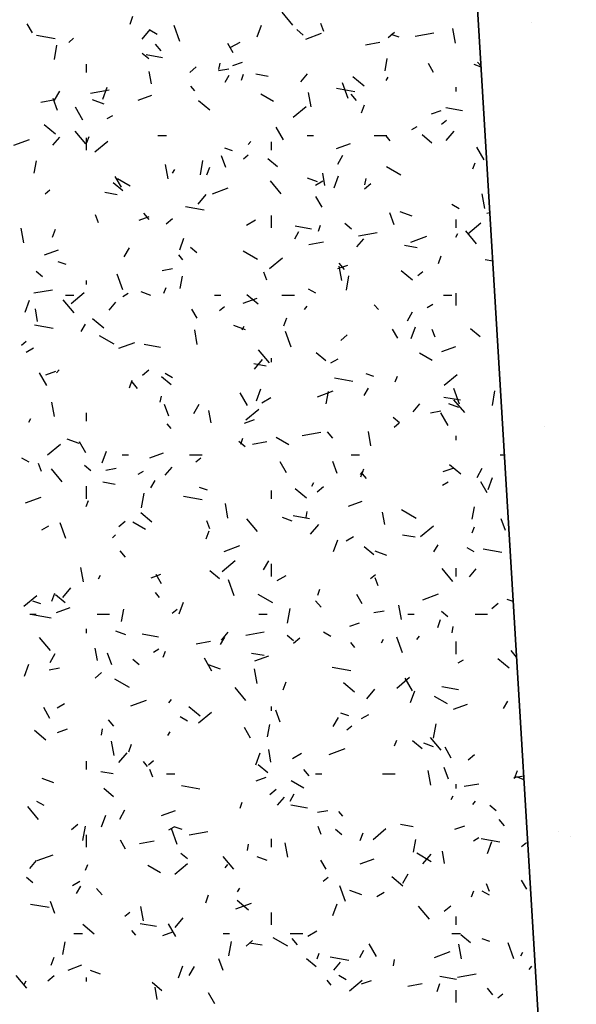
# Model space of a CAD drawing. Extents: x 16 to 252, y 17 to 337.
# Drawn here: x 49 to 51, y 199 to 203 of the extents above; entities that cross this region are included whole.
import ezdxf

# ---------------------------------------------------------------- set-up
doc = ezdxf.new("R2010")
doc.units = 0
doc.header["$MEASUREMENT"] = 0
doc.layers.add('BORDER', color=7, linetype='Continuous')

msp = doc.modelspace()

# ---------------------------------------------------------------- linework, layer by layer
at = {"layer": 'BORDER', "color": 7, "linetype": 'Continuous'}
for p, q in [((50.003, 203.1667), (49.9516, 203.228)), ((48.762, 203.1296), (48.737, 203.1729)), ((49.2272, 203.1712), (49.2409, 203.2087)), ((49.8329, 203.1103), (49.8534, 203.1667)), ((50.1495, 203.1361), (50.1358, 203.1737)), ((51.1393, 203.1789), (51.1393, 203.1789)), ((49.2844, 203.0996), (49.3229, 203.1455)), ((49.3568, 203.1217), (49.3222, 203.1417)), ((49.4643, 203.0889), (49.4369, 203.1641)), ((50.0514, 203.1189), (50.0207, 203.1446)), ((50.064, 203.0999), (50.1392, 203.1272)), ((50.4561, 203.107), (50.4868, 203.1327)), ((50.5085, 203.1084), (50.4709, 203.1221)), ((50.5846, 203.1141), (50.6732, 203.1298)), ((50.777, 203.0807), (50.7649, 203.1496)), ((48.8704, 203.1004), (48.7817, 203.116)), ((48.8668, 203.0018), (48.8789, 203.0708)), ((48.9351, 203.0839), (48.9581, 203.1032)), ((49.3748, 203.0442), (49.3491, 203.0748)), ((49.7175, 203.0347), (49.6925, 203.078)), ((49.7079, 203.0606), (49.7512, 203.0856)), ((50.3482, 203.0725), (50.4172, 203.0846)), ((49.316, 203.0048), (49.2854, 203.0306)), ((49.3825, 203.0101), (49.3037, 203.024)), ((49.02, 202.94), (49.02, 202.98)), ((49.6505, 202.955), (49.6558, 202.9846)), ((49.7163, 202.9733), (49.7633, 202.9904)), ((50.4413, 202.9476), (50.4517, 203.0067)), ((50.673, 202.9397), (50.648, 202.983)), ((50.8992, 202.9662), (50.8656, 202.9785)), ((50.899, 202.9701), (50.882, 202.9904)), ((49.3288, 202.8863), (49.3184, 202.9454)), ((49.5118, 202.9412), (49.5424, 202.9669)), ((49.649, 202.9492), (49.6983, 202.9578)), ((49.7577, 202.9036), (49.7679, 202.9318)), ((49.8847, 202.9216), (49.8256, 202.932)), ((50.0404, 202.896), (50.0725, 202.9343)), ((49.6797, 202.8938), (49.6997, 202.9285)), ((50.2658, 202.8166), (50.2384, 202.8918)), ((50.3425, 202.8746), (50.2888, 202.9196)), ((50.4462, 202.9016), (50.4562, 202.9189)), ((48.8681, 202.8081), (48.8931, 202.8514)), ((49.0384, 202.8415), (49.1271, 202.8571)), ((49.0972, 202.8141), (49.1177, 202.8705)), ((49.5355, 202.8527), (49.5162, 202.8757)), ((49.9111, 202.8017), (49.8505, 202.8367)), ((50.0894, 202.7767), (50.0772, 202.8456)), ((50.2984, 202.8486), (50.2097, 202.8642)), ((50.3052, 202.8067), (50.2794, 202.8373)), ((50.78, 202.85), (50.78, 202.87)), ((48.8021, 202.7998), (48.871, 202.812)), ((48.8817, 202.7598), (48.8612, 202.8162)), ((49.1047, 202.7893), (49.0483, 202.8099)), ((49.2653, 202.8092), (49.331, 202.8331)), ((49.6071, 202.7606), (49.5535, 202.8056)), ((49.002, 202.714), (48.967, 202.7746)), ((50.0042, 202.7277), (50.0655, 202.7792)), ((50.3292, 202.7488), (50.3429, 202.7864)), ((50.6622, 202.7429), (50.7091, 202.76)), ((50.8105, 202.7583), (50.7317, 202.7722)), ((49.119, 202.7206), (49.1449, 202.7356)), ((50.7111, 202.6943), (50.734, 202.7136)), ((48.8718, 202.6466), (48.8182, 202.6916)), ((49.0165, 202.6), (48.9651, 202.6613)), ((49.9575, 202.619), (49.9225, 202.6796)), ((50.5692, 202.6687), (50.5951, 202.6837)), ((50.7321, 202.6158), (50.7707, 202.6618)), ((48.6733, 202.5937), (48.7484, 202.621)), ((48.8601, 202.594), (48.8923, 202.6323)), ((49.02, 202.57), (49.02, 202.63)), ((49.022, 202.6073), (49.0322, 202.6355)), ((49.0598, 202.5619), (49.1211, 202.6133)), ((49.36, 202.64), (49.4, 202.64)), ((49.7897, 202.5972), (49.8026, 202.6125)), ((49.9, 202.57), (49.9, 202.61)), ((50.07, 202.64), (50.1, 202.64)), ((50.2111, 202.5788), (50.2769, 202.6027)), ((50.39, 202.64), (50.45, 202.64)), ((50.4659, 202.6151), (50.4466, 202.6381)), ((50.6642, 202.6046), (50.6182, 202.6432)), ((49.7155, 202.567), (49.6779, 202.5807)), ((50.913, 202.524), (50.878, 202.5846)), ((48.7713, 202.4602), (48.7817, 202.5193)), ((49.562, 202.4528), (49.5741, 202.5217)), ((49.6832, 202.4875), (49.6627, 202.5439)), ((49.7667, 202.5285), (49.7897, 202.5477)), ((49.9289, 202.4906), (49.8829, 202.5292)), ((50.2162, 202.5032), (50.2412, 202.5465)), ((50.8597, 202.4812), (50.8699, 202.5094)), ((49.4087, 202.4333), (49.3965, 202.5022)), ((49.4297, 202.4608), (49.4397, 202.4781)), ((49.5935, 202.4525), (49.6072, 202.4901)), ((50.1553, 202.4025), (50.1449, 202.4615)), ((50.5173, 202.4517), (50.448, 202.4917)), ((49.1936, 202.3766), (49.1476, 202.4152)), ((49.187, 202.3935), (49.157, 202.4455)), ((49.2284, 202.3991), (49.1677, 202.4341)), ((49.9469, 202.3624), (49.8955, 202.4237)), ((50.1196, 202.42), (50.0726, 202.4371)), ((50.1102, 202.4037), (50.1448, 202.4237)), ((50.1992, 202.3917), (50.2197, 202.4481)), ((50.3458, 202.406), (50.351, 202.4355)), ((48.8223, 202.3627), (48.8453, 202.3819)), ((49.1659, 202.3578), (49.1068, 202.3682)), ((49.6191, 202.3633), (49.6943, 202.3906)), ((50.3434, 202.3857), (50.374, 202.4115)), ((49.5519, 202.3138), (49.5904, 202.3598)), ((50.1425, 202.2985), (50.1125, 202.3505)), ((50.9159, 202.2929), (50.9038, 202.3618)), ((49.5795, 202.2849), (49.4909, 202.3005)), ((50.5706, 202.2558), (50.5142, 202.2763)), ((50.7944, 202.2917), (50.7598, 202.3117)), ((49.0767, 202.2242), (49.063, 202.2618)), ((49.2714, 202.2367), (49.3184, 202.2538)), ((49.3186, 202.2399), (49.2929, 202.2706)), ((49.399, 202.2199), (49.4296, 202.2456)), ((49.7811, 202.2137), (49.8244, 202.2387)), ((49.9, 202.2), (49.9, 202.26)), ((50.4847, 202.2152), (50.4641, 202.2716)), ((50.78, 202.2), (50.78, 202.24)), ((50.9263, 202.2706), (50.9409, 202.2732)), ((48.721, 202.1292), (48.7088, 202.1982)), ((48.8578, 202.1563), (48.8715, 202.1939)), ((50.0112, 202.1481), (50.0312, 202.1828)), ((50.0916, 202.1946), (50.0129, 202.2085)), ((50.124, 202.185), (50.1342, 202.2132)), ((50.2813, 202.1949), (50.2506, 202.2206)), ((50.8772, 202.1249), (50.8258, 202.1862)), ((50.8357, 202.1723), (50.897, 202.2237)), ((49.4635, 202.0955), (49.4841, 202.1518)), ((50.0793, 202.1213), (50.1483, 202.1335)), ((50.3079, 202.1102), (50.34, 202.1485)), ((50.3157, 202.163), (50.4043, 202.1786)), ((50.5649, 202.1329), (50.6401, 202.1603)), ((50.7778, 202.1559), (50.7878, 202.1732)), ((48.8204, 202.0726), (48.8861, 202.0965)), ((49.1997, 202.0625), (49.2247, 202.1058)), ((49.5459, 202.0809), (49.5153, 202.1066)), ((49.8346, 202.0491), (49.7653, 202.0891)), ((50.5939, 202.106), (50.5348, 202.1164)), ((48.9225, 202.0256), (48.8849, 202.0393)), ((49.4793, 202.0484), (49.46, 202.0714)), ((49.8914, 202.0065), (49.9527, 202.0579)), ((50.6955, 202.0302), (50.7092, 202.0677)), ((50.9547, 202.0424), (50.9189, 202.0487)), ((48.8106, 201.9669), (48.78, 201.9926)), ((49.3801, 201.998), (49.4293, 202.0067)), ((50.2173, 202.0063), (50.2642, 202.0234)), ((50.2352, 201.9494), (50.2231, 202.0184)), ((50.249, 202.0024), (50.2233, 202.033)), ((50.5724, 201.9507), (50.5187, 201.9957)), ((50.5983, 201.973), (50.6213, 201.9923)), ((49.02, 201.93), (49.02, 201.95)), ((49.193, 201.9047), (49.1656, 201.9798)), ((49.4665, 201.9111), (49.4769, 201.9702)), ((49.8781, 201.9519), (49.8645, 201.9894)), ((50.2572, 201.9037), (50.2694, 201.9727)), ((48.7695, 201.8904), (48.8582, 201.906)), ((49.3883, 201.8887), (49.3985, 201.9169)), ((50.1117, 201.8891), (50.0771, 201.9091)), ((48.7278, 201.7992), (48.7484, 201.8556)), ((48.9604, 201.7957), (48.9089, 201.857)), ((48.92, 201.88), (48.96, 201.88)), ((48.947, 201.8407), (49.0083, 201.8921)), ((49.1922, 201.8737), (49.2182, 201.8887)), ((49.3266, 201.8785), (49.2796, 201.8956)), ((49.63, 201.88), (49.66, 201.88)), ((49.7662, 201.8422), (49.832, 201.8661)), ((49.837, 201.8367), (49.7834, 201.8817)), ((49.95, 201.88), (50.01, 201.88)), ((50.72, 201.88), (50.76, 201.88)), ((50.78, 201.83), (50.78, 201.89)), ((48.787, 201.755), (48.7766, 201.8141)), ((49.1276, 201.8082), (49.1598, 201.8465)), ((49.547, 201.77), (49.522, 201.8133)), ((49.6539, 201.8072), (49.6769, 201.8265)), ((50.0572, 201.8114), (50.07, 201.8268)), ((50.4097, 201.8109), (50.3904, 201.8339)), ((50.6424, 201.8219), (50.6684, 201.8369)), ((49.1017, 201.7226), (49.0481, 201.7676)), ((49.9598, 201.7339), (49.9735, 201.7715)), ((50.5478, 201.7575), (50.5728, 201.8008)), ((48.8607, 201.7211), (48.7721, 201.7368)), ((48.9947, 201.7074), (49.0147, 201.742)), ((49.5476, 201.6454), (49.5354, 201.7143)), ((49.7776, 201.7144), (49.7212, 201.7349)), ((49.7612, 201.7151), (49.7712, 201.7325)), ((50.5025, 201.675), (50.4775, 201.7183)), ((50.5655, 201.6731), (50.586, 201.7295)), ((50.6796, 201.6796), (50.6659, 201.7171)), ((50.8941, 201.6807), (50.8481, 201.7193)), ((49.1518, 201.6466), (49.0825, 201.6866)), ((49.9944, 201.6324), (49.9671, 201.7075)), ((50.2306, 201.6645), (50.2612, 201.6902)), ((48.7096, 201.6414), (48.7325, 201.6607)), ((48.7332, 201.6087), (48.7678, 201.6287)), ((49.1742, 201.6267), (49.2494, 201.6541)), ((49.3728, 201.6308), (49.294, 201.6447)), ((49.8907, 201.5582), (49.8393, 201.6194)), ((50.712, 201.6118), (50.7778, 201.6357)), ((49.8194, 201.528), (49.8579, 201.574)), ((49.9, 201.56), (49.9, 201.58)), ((50.1588, 201.5667), (50.1128, 201.6053)), ((50.1834, 201.5569), (50.218, 201.5769)), ((50.666, 201.5691), (50.6053, 201.6041)), ((48.8769, 201.5094), (48.8898, 201.5248)), ((49.2862, 201.4987), (49.3169, 201.5244)), ((49.8751, 201.5423), (49.816, 201.5527)), ((48.8315, 201.4493), (48.7965, 201.5099)), ((48.8265, 201.5002), (48.8735, 201.5173)), ((49.4234, 201.4527), (49.3775, 201.4912)), ((49.4289, 201.4866), (49.3943, 201.5066)), ((50.2887, 201.4693), (50.2001, 201.485)), ((50.3884, 201.492), (50.3508, 201.5057)), ((50.4903, 201.4663), (50.5005, 201.4945)), ((50.723, 201.4511), (50.7842, 201.5025)), ((49.2241, 201.4377), (49.2378, 201.4753)), ((49.2625, 201.4357), (49.2368, 201.4663)), ((49.8298, 201.3768), (49.8504, 201.4332)), ((50.3428, 201.4025), (50.3628, 201.4371)), ((50.7959, 201.3601), (50.7685, 201.4352)), ((49.371, 201.3695), (49.3762, 201.399)), ((49.787, 201.3543), (49.752, 201.4149)), ((49.8543, 201.3669), (49.8976, 201.3919)), ((50.12, 201.3963), (50.1952, 201.4237)), ((50.1617, 201.3621), (50.1721, 201.4212)), ((50.8008, 201.379), (50.722, 201.3929)), ((50.9524, 201.3547), (50.9646, 201.4236)), ((48.8669, 201.302), (48.8547, 201.3709)), ((49.4119, 201.3033), (49.3913, 201.3596)), ((49.5312, 201.3168), (49.5562, 201.3601)), ((49.7786, 201.2853), (49.8399, 201.3367)), ((50.5754, 201.3244), (50.6075, 201.3627)), ((50.7925, 201.345), (50.7455, 201.3621)), ((50.8211, 201.3206), (50.7696, 201.3819)), ((48.7447, 201.2744), (48.7547, 201.2917)), ((49.02, 201.28), (49.02, 201.32)), ((49.6136, 201.2712), (49.6031, 201.3303)), ((50.5111, 201.271), (50.4805, 201.2967)), ((50.6573, 201.3195), (50.7066, 201.3282)), ((50.7425, 201.2593), (50.7075, 201.3199)), ((49.4232, 201.2442), (49.4039, 201.2671)), ((49.7723, 201.2698), (49.8193, 201.2869)), ((50.4855, 201.2518), (50.5085, 201.2711)), ((51.2023, 201.252), (51.2023, 201.2521)), ((49.7546, 201.1701), (49.7649, 201.1983)), ((49.9832, 201.1666), (49.9226, 201.2016)), ((50.0467, 201.2118), (50.1354, 201.2275)), ((50.1928, 201.1981), (50.1671, 201.2288)), ((50.3741, 201.1616), (50.362, 201.2305)), ((50.78, 201.19), (50.78, 201.21)), ((48.8342, 201.1194), (48.8955, 201.1709)), ((48.9846, 201.1729), (48.9282, 201.1934)), ((49.0165, 201.1288), (48.9865, 201.1808)), ((49.7758, 201.157), (49.7452, 201.1827)), ((49.8104, 201.1702), (49.8793, 201.1823)), ((48.7462, 201.084), (48.7116, 201.104)), ((49.0941, 201.0806), (49.1147, 201.137)), ((49.19, 201.12), (49.22, 201.12)), ((49.3213, 201.1056), (49.3871, 201.1295)), ((49.51, 201.12), (49.57, 201.12)), ((49.5411, 201.086), (49.5641, 201.1053)), ((50.28, 201.12), (50.32, 201.12)), ((50.99, 201.12), (51.0102, 201.12)), ((48.8053, 201.0399), (48.7917, 201.0775)), ((49.0405, 201.043), (49.0099, 201.0687)), ((49.1112, 201.0469), (49.1604, 201.0555)), ((49.3951, 201.0224), (49.4273, 201.0607)), ((49.972, 201.0339), (49.942, 201.0858)), ((50.2133, 201.031), (50.1928, 201.0873)), ((50.7182, 201.0394), (50.7652, 201.0565)), ((50.8022, 201.0267), (50.7486, 201.0717)), ((50.8794, 201.0118), (50.9044, 201.0551)), ((48.9042, 200.9914), (48.8528, 201.0527)), ((49.2654, 201.0269), (49.2914, 201.0419)), ((50.3247, 201.0257), (50.3375, 201.041)), ((50.3261, 201.0153), (50.3398, 201.0529)), ((50.3535, 201.0066), (50.3342, 201.0296)), ((50.9318, 200.9545), (50.9524, 201.0108)), ((49.02, 200.91), (49.02, 200.97)), ((49.1563, 200.9785), (49.0972, 200.989)), ((49.3262, 200.9617), (49.3462, 200.9963)), ((49.5954, 200.9506), (49.5578, 200.9643)), ((50.0928, 200.9694), (50.1028, 200.9868)), ((50.1178, 200.9433), (50.1484, 200.969)), ((50.7156, 200.975), (50.7416, 200.99)), ((50.9275, 200.9389), (50.8975, 200.9908)), ((48.7293, 200.8901), (48.8045, 200.9175)), ((49.2824, 200.8672), (49.2946, 200.9362)), ((49.5699, 200.9056), (49.4812, 200.9212)), ((49.9, 200.91), (49.9, 200.95)), ((50.0669, 200.9127), (50.0133, 200.9577)), ((49.0189, 200.8739), (49.0292, 200.902)), ((49.6934, 200.8182), (49.6813, 200.8871)), ((50.2671, 200.8752), (50.3329, 200.8991)), ((50.8569, 200.813), (50.8673, 200.8721)), ((49.3316, 200.7987), (49.278, 200.8437)), ((49.9995, 200.8035), (49.9525, 200.8206)), ((50.082, 200.8153), (50.0032, 200.8292)), ((50.0662, 200.8204), (50.0714, 200.85)), ((50.4401, 200.7874), (50.4297, 200.8465)), ((50.5894, 200.8166), (50.5201, 200.8566)), ((48.8064, 200.7619), (48.8411, 200.7819)), ((48.9216, 200.7204), (48.8943, 200.7956)), ((49.1734, 200.7775), (49.2041, 200.8032)), ((49.3005, 200.764), (49.2398, 200.799)), ((49.6068, 200.7676), (49.5931, 200.8052)), ((49.8345, 200.7539), (49.7831, 200.8152)), ((50.0869, 200.7422), (50.1254, 200.7882)), ((50.6102, 200.7298), (50.6715, 200.7813)), ((50.8566, 200.7477), (50.8669, 200.7759)), ((51.0148, 200.7587), (50.9943, 200.815)), ((49.1444, 200.7237), (49.1573, 200.739)), ((49.5904, 200.719), (49.6041, 200.7566)), ((50.2566, 200.71), (50.2913, 200.73)), ((50.5842, 200.7267), (50.5251, 200.7372)), ((49.6751, 200.6597), (49.7503, 200.6871)), ((50.1961, 200.6582), (50.2167, 200.7146)), ((50.3887, 200.6428), (50.3427, 200.6813)), ((50.6744, 200.6568), (50.6944, 200.6914)), ((49.2063, 200.6314), (49.1806, 200.662)), ((50.4505, 200.6394), (50.3941, 200.6599)), ((50.8666, 200.6566), (50.8319, 200.6766)), ((50.9979, 200.6538), (50.9092, 200.6694)), ((49.6658, 200.564), (49.7271, 200.6154)), ((49.8628, 200.5711), (49.8878, 200.6144)), ((49.9, 200.54), (49.9, 200.6)), ((49.0058, 200.5141), (48.9936, 200.5831)), ((49.0762, 200.5287), (49.0862, 200.546)), ((49.3274, 200.5332), (49.3744, 200.5503)), ((49.3765, 200.5053), (49.3515, 200.5486)), ((49.6533, 200.5287), (49.6074, 200.5673)), ((49.9275, 200.52), (49.9708, 200.545)), ((50.3727, 200.5306), (50.3957, 200.5499)), ((50.7649, 200.5163), (50.7135, 200.5776)), ((50.78, 200.54), (50.78, 200.58)), ((50.8429, 200.5386), (50.875, 200.577)), ((49.7231, 200.4481), (49.6957, 200.5233)), ((50.4083, 200.4953), (50.3946, 200.5329)), ((48.7215, 200.3982), (48.7827, 200.4496)), ((48.8547, 200.4228), (48.8684, 200.4604)), ((48.918, 200.4147), (48.8721, 200.4533)), ((48.9066, 200.4402), (48.9452, 200.4862)), ((49.367, 200.4399), (49.3477, 200.4629)), ((49.9067, 200.414), (49.8374, 200.454)), ((50.1209, 200.4515), (50.1312, 200.4797)), ((50.332, 200.4103), (50.307, 200.4536)), ((50.621, 200.4293), (50.6961, 200.4567)), ((48.8024, 200.4092), (48.7648, 200.4229)), ((49.4605, 200.362), (49.481, 200.4183)), ((50.1367, 200.3939), (50.1109, 200.4245)), ((50.52, 200.3344), (50.5079, 200.4033)), ((50.9494, 200.3878), (50.98, 200.4136)), ((51.0522, 200.4204), (51.0237, 200.4307)), ((48.75, 200.36), (48.78, 200.36)), ((48.8511, 200.3419), (48.7624, 200.3575)), ((48.8764, 200.369), (48.9422, 200.3929)), ((49.07, 200.36), (49.13, 200.36)), ((49.1869, 200.3256), (49.1973, 200.3847)), ((49.4283, 200.3648), (49.4513, 200.384)), ((49.84, 200.36), (49.88, 200.36)), ((49.9776, 200.3182), (49.9898, 200.3871)), ((50.3884, 200.3683), (50.4377, 200.377)), ((50.55, 200.36), (50.58, 200.36)), ((50.741, 200.3471), (50.7104, 200.3728)), ((50.87, 200.36), (50.93, 200.36)), ((50.2733, 200.3028), (50.3203, 200.3199)), ((50.6924, 200.2967), (50.7061, 200.3343)), ((49.02, 200.27), (49.02, 200.29)), ((49.2065, 200.2621), (49.1595, 200.2792)), ((49.3632, 200.2516), (49.2844, 200.2655)), ((49.6626, 200.2366), (49.6948, 200.2749)), ((49.7778, 200.2607), (49.8665, 200.2763)), ((50.0057, 200.2331), (49.9751, 200.2588)), ((50.1838, 200.254), (50.1492, 200.274)), ((50.7614, 200.2714), (50.7666, 200.3009)), ((48.848, 200.1872), (48.7966, 200.2485)), ((49.5415, 200.219), (49.6104, 200.2312)), ((49.6578, 200.216), (49.6778, 200.2506)), ((50.005, 200.222), (50.0356, 200.2477)), ((50.2973, 200.2023), (50.2781, 200.2253)), ((50.4244, 200.2237), (50.4344, 200.2411)), ((50.5246, 200.1758), (50.4972, 200.251)), ((50.5922, 200.2399), (50.605, 200.2552)), ((50.78, 200.17), (50.78, 200.23)), ((48.8462, 200.1303), (48.8712, 200.1736)), ((49.0718, 200.1399), (49.0614, 200.199)), ((49.1405, 200.119), (49.12, 200.1754)), ((49.3386, 200.18), (49.3646, 200.195)), ((49.3852, 200.1552), (49.3955, 200.1834)), ((49.8654, 200.163), (49.8063, 200.1734)), ((51.067, 200.1563), (51.0413, 200.1869)), ((48.7248, 200.0657), (48.7453, 200.1221)), ((49.2704, 200.119), (49.2398, 200.1447)), ((49.6165, 200.0896), (49.5815, 200.1502)), ((49.6575, 200.0979), (49.6011, 200.1185)), ((49.8222, 200.1386), (49.888, 200.1625)), ((50.7889, 200.1282), (50.8148, 200.1432)), ((51.0321, 200.1028), (50.9785, 200.1478)), ((48.8423, 200.0957), (48.8915, 200.1044)), ((49.0606, 200.0562), (49.0913, 200.0819)), ((49.8324, 200.0303), (49.8202, 200.0993)), ((50.279, 200.0901), (50.1904, 200.1057)), ((49.2239, 200.0115), (49.1546, 200.0515)), ((49.9567, 200.0004), (49.9704, 200.038)), ((50.2968, 199.9888), (50.2432, 200.0338)), ((50.4974, 200.0086), (50.5587, 200.06)), ((50.572, 199.9946), (50.537, 200.0553)), ((49.7784, 199.9496), (49.727, 200.0109)), ((50.3543, 199.9565), (50.3929, 200.0024)), ((50.5625, 199.9396), (50.583, 199.996)), ((50.7911, 199.9998), (50.7124, 200.0137)), ((48.8797, 199.915), (48.9143, 199.935)), ((49.2302, 199.9231), (49.3054, 199.9505)), ((49.4119, 199.9379), (49.4248, 199.9532)), ((50.7381, 199.934), (50.6774, 199.969)), ((50.7681, 199.9082), (50.8339, 199.9321)), ((51.006, 199.9111), (51.026, 199.9457)), ((48.846, 199.8642), (48.816, 199.9161)), ((49.5615, 199.8748), (49.5079, 199.9198)), ((49.553, 199.8428), (49.6143, 199.8942)), ((49.9, 199.9), (49.9, 199.92)), ((49.942, 199.8467), (49.9215, 199.9031)), ((50.2683, 199.8756), (50.2307, 199.8893)), ((50.3299, 199.8632), (50.3645, 199.8832)), ((49.1501, 199.8271), (49.1244, 199.8578)), ((49.5011, 199.8515), (49.4664, 199.8715)), ((49.8821, 199.7765), (49.8925, 199.8356)), ((50.1944, 199.8254), (50.2194, 199.8687)), ((50.6728, 199.7691), (50.685, 199.838)), ((48.8262, 199.7608), (48.7725, 199.8057)), ((48.8825, 199.7966), (48.9295, 199.8137)), ((49.0914, 199.784), (49.0966, 199.8135)), ((49.4078, 199.783), (49.4178, 199.8003)), ((49.8015, 199.7692), (49.7715, 199.8211)), ((50.2599, 199.8093), (50.2829, 199.8286)), ((49.1517, 199.6869), (49.1395, 199.7558)), ((49.221, 199.7042), (49.2347, 199.7418)), ((50.4872, 199.7329), (50.4975, 199.761)), ((50.6186, 199.7188), (50.5726, 199.7574)), ((50.6724, 199.7286), (50.6254, 199.7457)), ((50.7087, 199.7121), (50.6573, 199.7734)), ((49.1741, 199.6545), (49.2127, 199.7004)), ((49.8268, 199.6433), (49.8473, 199.6997)), ((49.8983, 199.6561), (49.8879, 199.7152)), ((50.0008, 199.6732), (50.0441, 199.6982)), ((50.1761, 199.6927), (50.2512, 199.7201)), ((50.757, 199.6742), (50.727, 199.7262)), ((49.02, 199.62), (49.02, 199.66)), ((49.3108, 199.6356), (49.2915, 199.6586)), ((49.3156, 199.6435), (49.3385, 199.6628)), ((50.8366, 199.6666), (50.8672, 199.6923)), ((49.1466, 199.5993), (49.0875, 199.6097)), ((49.3355, 199.5834), (49.3218, 199.621)), ((49.8832, 199.6048), (49.8373, 199.6434)), ((50.0805, 199.5896), (50.0548, 199.6202)), ((50.6589, 199.5465), (50.6468, 199.6154)), ((50.7435, 199.5744), (50.7229, 199.6308)), ((51.0587, 199.578), (51.0724, 199.6156)), ((48.8645, 199.5565), (48.8081, 199.577)), ((49.4, 199.6), (49.44, 199.6)), ((49.8284, 199.5662), (49.8754, 199.5833)), ((50.0553, 199.5315), (49.9947, 199.5665)), ((50.11, 199.6), (50.14, 199.6)), ((50.43, 199.6), (50.49, 199.6)), ((51.0551, 199.5822), (51.1021, 199.5905)), ((51.1032, 199.5718), (51.0671, 199.5849)), ((49.1479, 199.4908), (49.1019, 199.5294)), ((49.5602, 199.5263), (49.4716, 199.542)), ((49.8922, 199.5008), (49.9229, 199.5265)), ((50.78, 199.53), (50.78, 199.55)), ((50.8187, 199.5405), (50.8876, 199.5526)), ((48.8183, 199.4489), (48.7837, 199.4689)), ((49.7515, 199.4366), (49.7618, 199.4648)), ((49.9301, 199.4509), (49.9622, 199.4892)), ((49.9894, 199.4703), (50.0094, 199.5049)), ((50.756, 199.4781), (50.766, 199.4954)), ((50.8597, 199.4541), (50.8725, 199.4694)), ((48.7918, 199.3829), (48.7404, 199.4442)), ((49.1778, 199.3846), (49.2028, 199.4279)), ((49.3773, 199.402), (49.4431, 199.426)), ((50.0723, 199.436), (49.9935, 199.4499)), ((50.1195, 199.4172), (50.1687, 199.4259)), ((50.2412, 199.3981), (50.2219, 199.4211)), ((50.9709, 199.4231), (50.9403, 199.4489)), ((49.0911, 199.3471), (49.1116, 199.4035)), ((51.0108, 199.352), (50.9851, 199.3827)), ((48.9479, 199.335), (48.9785, 199.3607)), ((49.0028, 199.2817), (49.015, 199.3506)), ((49.4119, 199.3332), (49.4379, 199.3482)), ((49.4518, 199.2639), (49.4244, 199.3391)), ((49.4753, 199.3342), (49.4377, 199.3479)), ((49.5089, 199.3095), (49.5975, 199.3252)), ((50.1369, 199.3111), (50.1233, 199.3487)), ((50.2356, 199.3091), (50.205, 199.3348)), ((50.323, 199.2818), (50.3367, 199.3194)), ((50.3846, 199.2874), (50.4459, 199.3388)), ((50.5746, 199.3475), (50.5155, 199.3579)), ((50.7742, 199.3358), (50.8212, 199.3529)), ((51.2653, 199.3252), (51.2653, 199.3252)), ((49.02, 199.25), (49.02, 199.31)), ((49.206, 199.2406), (49.181, 199.2839)), ((49.2726, 199.2679), (49.3415, 199.28)), ((49.9, 199.25), (49.9, 199.29)), ((49.9782, 199.2031), (49.9661, 199.272)), ((50.5773, 199.2275), (50.5878, 199.2866)), ((50.8621, 199.2814), (50.8881, 199.2964)), ((50.9882, 199.2745), (50.8996, 199.2902)), ((50.9288, 199.221), (50.9493, 199.2773)), ((51.0915, 199.2539), (51.1145, 199.2732)), ((51.3228, 199.3018), (51.3228, 199.3018)), ((49.7866, 199.2349), (49.7918, 199.2644)), ((50.7249, 199.1723), (50.7145, 199.2314)), ((48.7499, 199.1489), (48.782, 199.1872)), ((48.7853, 199.1865), (48.8605, 199.2139)), ((49.5003, 199.1951), (49.4696, 199.2208)), ((49.7222, 199.1454), (49.6708, 199.2066)), ((49.8794, 199.1871), (49.8324, 199.2042)), ((50.1615, 199.1456), (50.1365, 199.1889)), ((50.3232, 199.1716), (50.389, 199.1956)), ((50.6615, 199.1815), (50.5922, 199.2215)), ((50.6218, 199.1707), (50.6604, 199.2166)), ((49.0158, 199.1404), (49.0261, 199.1686)), ((49.3726, 199.1289), (49.3119, 199.1639)), ((49.4402, 199.1216), (49.5015, 199.173)), ((49.6794, 199.1521), (49.6923, 199.1674)), ((48.765, 199.0811), (48.7343, 199.1068)), ((48.9529, 199.0682), (48.9875, 199.0882)), ((50.1471, 199.0881), (50.1701, 199.1074)), ((50.5267, 199.0649), (50.4731, 199.1099)), ((50.526, 199.0797), (50.551, 199.123)), ((51.117, 199.0507), (51.092, 199.094)), ((48.9728, 199.0295), (48.9928, 199.0642)), ((49.094, 199.0229), (49.0682, 199.0535)), ((49.7394, 199.0373), (49.7494, 199.0546)), ((50.2532, 198.9916), (50.2259, 199.0668)), ((50.3304, 199.023), (50.2741, 199.0435)), ((50.8535, 199.0142), (50.8638, 199.0424)), ((50.9387, 199.0215), (50.904, 199.0415)), ((50.9384, 199.0388), (50.9247, 199.0764)), ((48.8692, 198.9348), (48.8487, 198.9912)), ((49.5873, 198.9856), (49.601, 199.0231)), ((49.7914, 198.9508), (49.7378, 198.9958)), ((50.4031, 199.0164), (50.4377, 199.0364)), ((48.8414, 198.9626), (48.7528, 198.9782)), ((49.2906, 198.8991), (49.2784, 198.968)), ((49.7312, 198.9561), (49.8063, 198.9835)), ((50.1931, 198.9247), (50.2136, 198.9811)), ((50.6526, 198.9078), (50.6011, 198.9691)), ((50.7238, 198.9454), (50.7544, 198.9711)), ((49.2028, 198.9223), (49.2258, 198.9416)), ((49.4416, 198.8687), (49.4802, 198.9146)), ((49.9, 198.88), (49.9, 198.94)), ((50.78, 198.88), (50.78, 198.92)), ((49.0561, 198.8368), (49.0024, 198.8818)), ((49.2547, 198.8314), (49.2354, 198.8543)), ((49.3535, 198.8723), (49.2747, 198.8862)), ((49.446, 198.8249), (49.411, 198.8855)), ((50.074, 198.8264), (50.1173, 198.8514)), ((48.96, 198.84), (49, 198.84)), ((49.3835, 198.8296), (49.4305, 198.8467)), ((49.67, 198.84), (49.7, 198.84)), ((49.7794, 198.7796), (49.8101, 198.8053)), ((49.9788, 198.7789), (49.9095, 198.8189)), ((49.99, 198.84), (50.05, 198.84)), ((50.0243, 198.7853), (49.9986, 198.816)), ((50.76, 198.84), (50.8, 198.84)), ((50.8484, 198.7949), (50.8025, 198.8335)), ((50.9412, 198.8006), (50.9037, 198.8143)), ((48.9073, 198.7401), (48.9178, 198.7991)), ((49.6981, 198.7326), (49.7102, 198.8016)), ((49.8558, 198.7837), (49.7967, 198.7941)), ((50.321, 198.7246), (50.341, 198.7593)), ((50.4015, 198.7299), (50.3665, 198.7906)), ((50.8048, 198.7193), (50.7926, 198.7882)), ((51.0547, 198.7193), (51.0273, 198.7945)), ((48.8517, 198.6893), (48.8653, 198.7269)), ((49.6706, 198.6625), (49.6501, 198.7189)), ((50.1131, 198.6809), (50.0672, 198.7194)), ((50.1178, 198.718), (50.1281, 198.7462)), ((50.2694, 198.7108), (50.1808, 198.7264)), ((50.4818, 198.6858), (50.487, 198.7154)), ((50.677, 198.7257), (50.7522, 198.7531)), ((51.0876, 198.7324), (51.0976, 198.7497)), ((48.9324, 198.6654), (48.9982, 198.6894)), ((49.0864, 198.6457), (49.0394, 198.6628)), ((49.4574, 198.6285), (49.4779, 198.6849)), ((49.5094, 198.6389), (49.5344, 198.6822)), ((50.1976, 198.6651), (50.2297, 198.7034)), ((51.1272, 198.6683), (51.14, 198.6837)), ((48.7357, 198.5786), (48.6843, 198.6399)), ((48.8351, 198.6138), (48.8657, 198.6395)), ((49.02, 198.61), (49.02, 198.63)), ((50.185, 198.5938), (50.1657, 198.6168)), ((50.2559, 198.6189), (50.2213, 198.6389)), ((50.2718, 198.5661), (50.3331, 198.6176)), ((50.3293, 198.5992), (50.3763, 198.6163)), ((50.7815, 198.6205), (50.7027, 198.6344)), ((50.7861, 198.631), (50.8748, 198.6466)), ((48.7228, 198.5965), (48.7328, 198.6139)), ((49.3778, 198.5669), (49.3318, 198.6054)), ((49.3566, 198.5248), (49.3461, 198.5839)), ((50.5498, 198.5893), (50.6187, 198.6015)), ((50.6893, 198.5632), (50.703, 198.6008)), ((50.78, 198.51), (50.78, 198.57)), ((50.9547, 198.5478), (50.929, 198.5784)), ((49.631, 198.5045), (49.601, 198.5565)), ((50.9787, 198.5327), (51.0017, 198.552))]:
    msp.add_line(p, q, dxfattribs=at)
for points in [[(53, 168), (43.9954, 317.8775), (94.1549, 317.8775), (96.1549, 323.8775), (27.9954, 334.8775), (28, 162), (140, 162), (140, 192), (113, 192), (113, 180), (116, 180), (116, 168)], [(56.1549, 317.8775), (43.9954, 317.8775), (53, 168), (116, 168), (116, 180), (64.1971, 179.8775), (64.1549, 227.8775), (60.1549, 227.8775), (60.1549, 275.8775), (56.1549, 275.8775)]]:
    msp.add_lwpolyline(points, close=True, dxfattribs=at)

doc.saveas('drawing.dxf')
